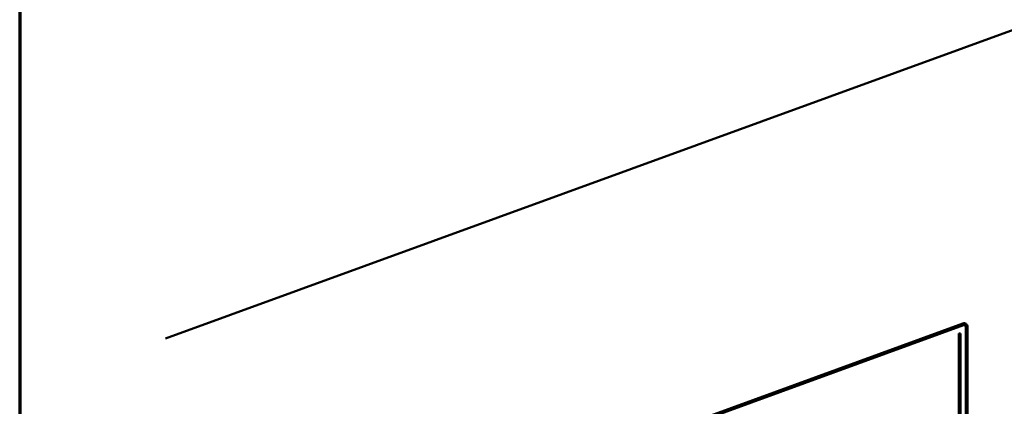
# Model space of a CAD drawing. Units: inches. Extents: x 0.6 to 33.4, y 0.6 to 21.4.
# Drawn here: x 0.6 to 9.8, y 7 to 10.7 of the extents above; entities that cross this region are included whole.
import ezdxf

# ---------------------------------------------------------------- set-up
doc = ezdxf.new("R2010")
doc.units = ezdxf.units.IN
doc.header["$LTSCALE"] = 2
doc.header["$MEASUREMENT"] = 0
doc.layers.add('Border (ANSI)', color=7, linetype='Continuous', lineweight=70)
doc.layers.add('Visible (ANSI)', color=7, linetype='Continuous', lineweight=50)

# ---------------------------------------------------------------- blocks, each defined once
blk = doc.blocks.new('Borders ATAS A Border')
at = {"layer": 'Border (ANSI)'}
blk.add_line((0.3, 10.7), (0.3, 0.3), dxfattribs=at)

msp = doc.modelspace()

# ---------------------------------------------------------------- linework, layer by layer
at = {"layer": 'Visible (ANSI)', "color": 36, "true_color": 0x804000}
msp.add_line((15.69845, 12.66762), (1.96484, 7.66899), dxfattribs=at)
at = {"layer": 'Visible (ANSI)', "color": 1, "true_color": 0xff0000}
for p, q in [((9.43718, 7.81053), (5.63396, 6.42627)), ((5.63943, 6.41124), (9.44265, 7.7955)), ((9.46412, 7.78046), (9.46412, 5.08045)), ((9.48012, 5.08045), (9.48012, 7.78046)), ((9.39812, 7.71658), (9.39812, 5.03551)), ((9.41412, 7.71658), (9.39812, 7.71658)), ((9.41412, 5.03551), (9.41412, 7.71658))]:
    msp.add_line(p, q, dxfattribs=at)
for radius in [0.032, 0.016]:
    msp.add_arc((9.44812, 7.78046), radius, 0, 110, dxfattribs=at)

# ---------------------------------------------------------------- block references
at = {"xscale": 2, "yscale": 2, "zscale": 2}
msp.add_blockref('Borders ATAS A Border', (0, 0), dxfattribs=at)

doc.saveas('drawing.dxf')
